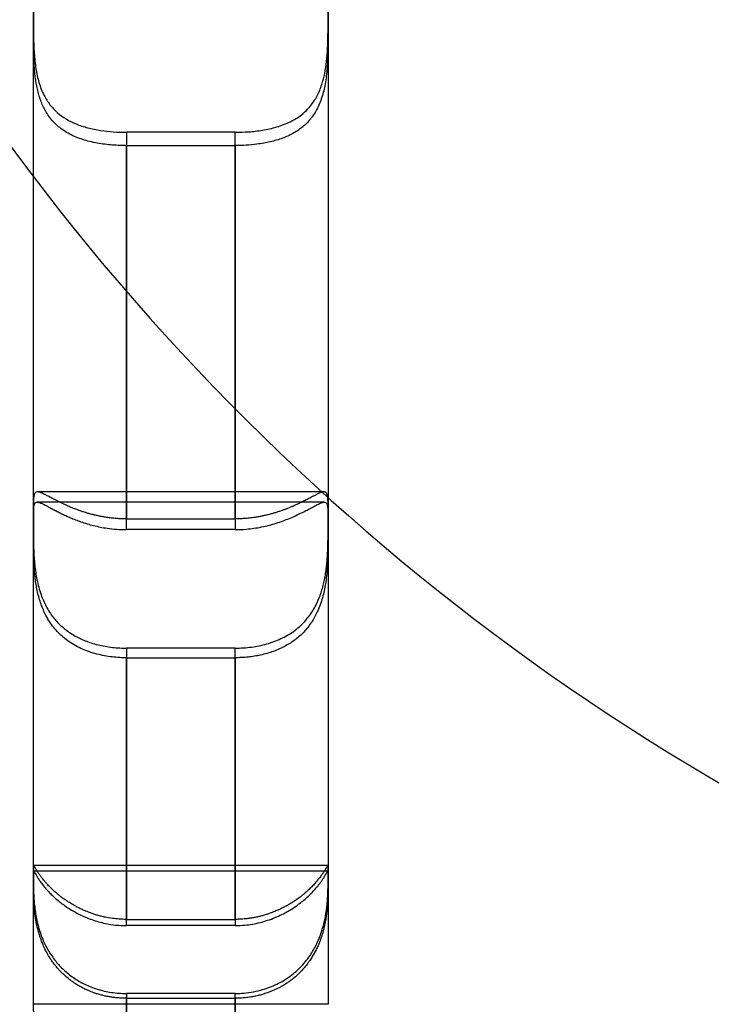
# Model space of a CAD drawing. Units: millimetres. Extents: x -1337 to 14337, y 1170 to 24614.
# Drawn here: x 9567 to 9611, y 2992 to 3056 of the extents above; entities that cross this region are included whole.
import ezdxf

# ---------------------------------------------------------------- set-up
doc = ezdxf.new("R2010")
doc.units = ezdxf.units.MM
doc.linetypes.add('ACAD_ISO03W100', pattern=[30, 12, -18])
for name, color, linetype in [('HERNI_PRVEK', 4, 'Continuous'), ('KÓTY', 7, 'Continuous'), ('ZALOZENI', 6, 'Continuous')]:
    doc.layers.add(name, color=color, linetype=linetype)
doc.styles.add('arial', font='arial.ttf')
doc.dimstyles.new('KOTY_50', dxfattribs={"dimtxt": 125, "dimasz": 50, "dimexe": 50, "dimexo": 50, "dimgap": 30, "dimtad": 1, "dimdec": 0, "dimrnd": 10, "dimdsep": 46, "dimtxsty": 'arial', "dimblk": 'ARCHTICK', "dimcen": -1.5, "dimclrt": 2, "dimadec": 0, "dimazin": 0, "dimtfac": 0.63, "dimtdec": 0, "dimtix": 1, "dimtmove": 2, "dimatfit": 3, "dimldrblk": 'KOTA', "dimfxl": 400, "dimfxlon": 1, "dimtfill": 1, "dimtolj": 1, "dimtzin": 0, "dimarcsym": 0})

# ---------------------------------------------------------------- blocks, each defined once
blk = doc.blocks.new('_ArchTick')
at = {"color": 0, "linetype": 'ByBlock', "const_width": 0.15}
blk.add_lwpolyline([(-0.5, -0.5), (0.5, 0.5)], dxfattribs=at)
blk = doc.blocks.new('*D43')
at = {"layer": 'Defpoints', "color": 0, "linetype": 'ACAD_ISO03W100', "ltscale": 2, "transparency": 16777216}
for p in [(7435.19, 4657.88), (11939.19, 1634.558), (11939.19, 1634.558)]:
    blk.add_point(p, dxfattribs=at)
at = {"layer": 'KÓTY', "color": 0, "linetype": 'ACAD_ISO03W100', "lineweight": -2, "ltscale": 2, "transparency": 16777216}
for p, q in [((7435.19, 4657.88), (7407.324, 4616.365)), ((7435.19, 4657.88), (11939.19, 1634.558)), ((11939.19, 1634.558), (11967.057, 1676.072))]:
    blk.add_line(p, q, dxfattribs=at)
at = {"layer": 'KÓTY', "color": 0, "linetype": 'ACAD_ISO03W100', "lineweight": -2, "ltscale": 2, "transparency": 16777216, "xscale": 50, "yscale": 50, "zscale": 50}
for p, rotation in [((7435.19, 4657.88), 146.1284074002326), ((11939.19, 1634.558), 326.1284074002326)]:
    blk.add_blockref('_ArchTick', p, dxfattribs=dict(at, rotation=rotation))
at = {"layer": 'KÓTY', "color": 2, "linetype": 'ACAD_ISO03W100', "ltscale": 2, "transparency": 16777216, "insert": (11728.249, 1893.436), "char_height": 125, "attachment_point": 5, "rotation": 326.12841, "style": 'arial', "bg_fill": 3, "box_fill_scale": 1.1, "bg_fill_color": 256, "bg_fill_true_color": 13158600, "bg_fill_transparency": 0}
blk.add_mtext('\\A1;5420', dxfattribs=at)
blk = doc.blocks.new('KOTA')
for p, q in [((-75, -75), (75, 75)), ((0, 75), (0, -75)), ((-75, 0), (75, 0))]:
    blk.add_line(p, q)
blk = doc.blocks.new('*D48')
at = {"layer": 'Defpoints', "color": 0, "ltscale": 8, "transparency": 16777216}
for p in [(8882.674, 3136.38), (9687.19, 3136.38), (9687.19, 2727.446)]:
    blk.add_point(p, dxfattribs=at)
at = {"layer": 'KÓTY', "color": 0, "lineweight": -2, "ltscale": 8, "transparency": 16777216}
for p, q in [((8882.674, 3086.38), (8882.674, 2677.446)), ((9687.19, 3086.38), (9687.19, 2677.446)), ((8882.674, 2727.446), (9687.19, 2727.446))]:
    blk.add_line(p, q, dxfattribs=at)
at = {"layer": 'KÓTY', "color": 0, "lineweight": -2, "ltscale": 8, "transparency": 16777216, "xscale": 50, "yscale": 50, "zscale": 50, "rotation": 180}
blk.add_blockref('_ArchTick', (8882.674, 2727.446), dxfattribs=at)
at = {"layer": 'KÓTY', "color": 0, "lineweight": -2, "ltscale": 8, "transparency": 16777216, "xscale": 50, "yscale": 50, "zscale": 50}
blk.add_blockref('_ArchTick', (9687.19, 2727.446), dxfattribs=at)
at = {"layer": 'KÓTY', "color": 2, "ltscale": 8, "transparency": 16777216, "insert": (9284.932, 2821.267), "char_height": 125, "attachment_point": 5, "style": 'arial', "bg_fill": 3, "box_fill_scale": 1.1, "bg_fill_color": 256, "bg_fill_true_color": 13158600, "bg_fill_transparency": 0}
blk.add_mtext('\\A1;800', dxfattribs=at)
blk = doc.blocks.new('*D49')
at = {"layer": 'Defpoints', "color": 0, "ltscale": 8, "transparency": 16777216}
for p in [(8884.283, 3136.38), (10487.823, 3136.38), (10487.823, 2452.776)]:
    blk.add_point(p, dxfattribs=at)
at = {"layer": 'KÓTY', "color": 0, "lineweight": -2, "ltscale": 8, "transparency": 16777216}
for p, q in [((8884.283, 2852.776), (8884.283, 2402.776)), ((10487.823, 2852.776), (10487.823, 2402.776)), ((8884.283, 2452.776), (10487.823, 2452.776))]:
    blk.add_line(p, q, dxfattribs=at)
at = {"layer": 'KÓTY', "color": 0, "lineweight": -2, "ltscale": 8, "transparency": 16777216, "xscale": 50, "yscale": 50, "zscale": 50, "rotation": 180}
blk.add_blockref('_ArchTick', (8884.283, 2452.776), dxfattribs=at)
at = {"layer": 'KÓTY', "color": 0, "lineweight": -2, "ltscale": 8, "transparency": 16777216, "xscale": 50, "yscale": 50, "zscale": 50}
blk.add_blockref('_ArchTick', (10487.823, 2452.776), dxfattribs=at)
at = {"layer": 'KÓTY', "color": 2, "ltscale": 8, "transparency": 16777216, "insert": (9686.053, 2546.597), "char_height": 125, "attachment_point": 5, "style": 'arial', "bg_fill": 3, "box_fill_scale": 1.1, "bg_fill_color": 256, "bg_fill_true_color": 13158600, "bg_fill_transparency": 0}
blk.add_mtext('\\A1;1600', dxfattribs=at)

msp = doc.modelspace()

# ---------------------------------------------------------------- linework, layer by layer
at = {"layer": 'HERNI_PRVEK', "ltscale": 8}
for p, q in [((9567.6904, 3056.2889), (9567.6904, 3055.8034)), ((9580.6904, 3048.5495), (9573.6904, 3048.5495)), ((9573.6904, 3047.6951), (9580.6904, 3047.6951)), ((9586.4292, 3025.3885), (9567.9507, 3025.3885)), ((9586.4388, 3024.7301), (9567.9398, 3024.7301)), ((9567.6904, 3023.3579), (9567.6904, 3023.0846)), ((9573.6904, 3023.6492), (9580.6904, 3023.6492)), ((9580.6904, 3022.955), (9573.6904, 3022.955)), ((9580.6904, 3015.3241), (9573.6904, 3015.3241)), ((9573.6904, 3014.7032), (9580.6904, 3014.7032)), ((9586.6673, 3001.3169), (9567.7133, 3001.3169)), ((9586.6689, 3000.9611), (9567.7116, 3000.9611)), ((9586.6904, 3000.8209), (9586.6904, 3000.8207)), ((9586.6904, 3000.8207), (9586.6904, 3000.8207)), ((9573.6904, 2997.8517), (9580.6904, 2997.8517)), ((9580.6904, 2997.4499), (9573.6904, 2997.4499)), ((9580.6904, 2993.0768), (9573.6904, 2993.0768)), ((9586.6904, 2992.381), (9567.6904, 2992.381)), ((9573.6904, 2992.7682), (9580.6904, 2992.7682))]:
    msp.add_line(p, q, dxfattribs=at)
for points, knots in [([(9567.6904, 3055.8034), (9567.6903, 3056.0117), (9567.6903, 3056.3618), (9567.6913, 3056.8107), (9567.695, 3057.1771), (9567.7042, 3057.5168), (9567.7225, 3057.821), (9567.7537, 3058.0871), (9567.8019, 3058.3159), (9567.8734, 3058.5091), (9567.9694, 3058.6559), (9568.0898, 3058.7607), (9568.2337, 3058.8296), (9568.4109, 3058.8681), (9568.6117, 3058.8763), (9568.8292, 3058.862), (9569.0581, 3058.8318), (9569.3124, 3058.7871), (9569.5897, 3058.7308), (9569.8873, 3058.6665), (9570.2043, 3058.5969), (9570.5411, 3058.5247), (9570.9076, 3058.4504), (9571.3026, 3058.3774), (9571.7274, 3058.3092), (9572.168, 3058.2508), (9572.644, 3058.2035), (9573.1527, 3058.1701), (9573.5107, 3058.1657), (9573.6904, 3058.1635)], [0, 0, 0, 0, 0.057563, 0.096764, 0.136238, 0.1765802, 0.2172306, 0.2560284, 0.2951298, 0.3352558, 0.3757788, 0.4107537, 0.4460355, 0.4823286, 0.5189919, 0.5495951, 0.5804133, 0.6118779, 0.6435541, 0.6749286, 0.7064858, 0.738578, 0.770842, 0.8064165, 0.8422045, 0.8786435, 0.9153023, 0.9574814, 1, 1, 1, 1]), ([(9567.6904, 3056.6389), (9567.6904, 3056.6124), (9567.6904, 3056.2944), (9567.69, 3055.644), (9567.6971, 3054.6629), (9567.7359, 3053.6462), (9567.8375, 3052.6664), (9568.0378, 3051.7393), (9568.3408, 3050.9576), (9568.751, 3050.3049), (9569.2313, 3049.7972), (9569.7985, 3049.3897), (9570.4501, 3049.0682), (9571.1979, 3048.8238), (9572.0092, 3048.6615), (9572.848, 3048.5665), (9573.4078, 3048.5552), (9573.6904, 3048.5495)], [0, 0, 0, 0, 0.0071289, 0.0857131, 0.1665743, 0.2450791, 0.3261276, 0.3997099, 0.4761735, 0.5394877, 0.6047889, 0.6661369, 0.7289263, 0.7974145, 0.8674926, 0.9330952, 1, 1, 1, 1]), ([(9567.6904, 3023.7079), (9567.6904, 3023.7185), (9567.6904, 3026.0898), (9567.6904, 3031.0381), (9567.6904, 3039.03), (9567.6904, 3047.5471), (9567.6904, 3053.6028), (9567.6904, 3056.6389)], [0, 0, 0, 0, 0.0011056, 0.2471573, 0.4947225, 0.7466782, 1, 1, 1, 1]), ([(9580.6904, 3048.5495), (9580.985, 3048.5557), (9581.5809, 3048.5683), (9582.4888, 3048.6774), (9583.3984, 3048.8771), (9584.249, 3049.1991), (9584.9954, 3049.6568), (9585.5732, 3050.2239), (9586.0048, 3050.8931), (9586.292, 3051.5957), (9586.4814, 3052.3471), (9586.597, 3053.1283), (9586.6593, 3053.9558), (9586.6855, 3054.8344), (9586.6907, 3055.734), (9586.6904, 3056.3339), (9586.6904, 3056.6288), (9586.6904, 3056.6389)], [0, 0, 0, 0, 0.0697431, 0.1410573, 0.2197296, 0.3008264, 0.3765579, 0.4551858, 0.5208525, 0.5887784, 0.6495164, 0.7117588, 0.7778907, 0.8455191, 0.9204055, 0.9972573, 1, 1, 1, 1]), ([(9586.6904, 3056.6389), (9586.6904, 3054.1036), (9586.6904, 3049.0236), (9586.6904, 3040.894), (9586.6904, 3032.2599), (9586.6904, 3026.5662), (9586.6904, 3023.7079)], [0, 0, 0, 0, 0.211128, 0.4230273, 0.7103596, 1, 1, 1, 1]), ([(9573.6904, 3047.6951), (9573.513, 3047.6974), (9573.17, 3047.7018), (9572.6641, 3047.7369), (9572.172, 3047.7922), (9571.6849, 3047.873), (9571.2141, 3047.9802), (9570.7651, 3048.1151), (9570.338, 3048.28), (9569.9301, 3048.4814), (9569.5617, 3048.7134), (9569.2352, 3048.9722), (9568.9476, 3049.256), (9568.6878, 3049.5778), (9568.473, 3049.9156), (9568.2992, 3050.2586), (9568.1593, 3050.6009), (9568.0414, 3050.964), (9567.9463, 3051.3388), (9567.8716, 3051.7198), (9567.8142, 3052.1052), (9567.7709, 3052.4994), (9567.7386, 3052.912), (9567.7164, 3053.3393), (9567.7024, 3053.7806), (9567.6949, 3054.2213), (9567.6911, 3054.712), (9567.6903, 3055.2473), (9567.6904, 3055.6174), (9567.6904, 3055.8034)], [0, 0, 0, 0, 0.0419664, 0.0811755, 0.120657, 0.1609996, 0.2016443, 0.2406798, 0.2800098, 0.3203223, 0.3610105, 0.3970342, 0.4333746, 0.470776, 0.5085753, 0.5397137, 0.5710839, 0.6031616, 0.6354745, 0.666285, 0.6972783, 0.7288057, 0.760504, 0.7951957, 0.8300911, 0.8656013, 0.9013171, 0.9503897, 1, 1, 1, 1]), ([(9586.6904, 3055.8034), (9586.6904, 3055.6974), (9586.6904, 3055.4455), (9586.6903, 3055.0289), (9586.6888, 3054.5525), (9586.6839, 3054.058), (9586.6726, 3053.5569), (9586.6513, 3053.0556), (9586.6161, 3052.5551), (9586.5612, 3052.0514), (9586.4839, 3051.5706), (9586.3829, 3051.1193), (9586.2572, 3050.6976), (9586.0982, 3050.2903), (9585.9143, 3049.927), (9585.7122, 3049.6092), (9585.4974, 3049.3321), (9585.2558, 3049.0759), (9584.9921, 3048.8459), (9584.71, 3048.6423), (9584.4109, 3048.463), (9584.0915, 3048.3045), (9583.7431, 3048.1619), (9583.3667, 3048.0373), (9582.9613, 3047.9308), (9582.5391, 3047.8449), (9582.0218, 3047.7671), (9581.4044, 3047.7075), (9580.9295, 3047.6993), (9580.6904, 3047.6951)], [0, 0, 0, 0, 0.02847143, 0.06765824, 0.10711698, 0.14743623, 0.18805733, 0.22707574, 0.26638892, 0.30668592, 0.34736004, 0.38332509, 0.4196073, 0.4569507, 0.49469143, 0.52576414, 0.55706676, 0.58906967, 0.62130495, 0.65217137, 0.68322071, 0.71480501, 0.74656048, 0.78131721, 0.81627862, 0.85185779, 0.88764355, 0.94342488, 1, 1, 1, 1]), ([(9573.6904, 3048.5495), (9573.6904, 3047.444), (9573.6904, 3044.123), (9573.6904, 3038.7357), (9573.6904, 3032.4899), (9573.6904, 3027.4845), (9573.6904, 3024.6093), (9573.6904, 3023.6492)], [0, 0, 0, 0, 0.1242588, 0.373258, 0.6231977, 0.8741803, 1, 1, 1, 1]), ([(9580.6904, 3023.6492), (9580.6904, 3025.9875), (9580.6904, 3030.6748), (9580.6904, 3038.1601), (9580.6904, 3044.1823), (9580.6904, 3047.6755), (9580.6904, 3048.5495)], [0, 0, 0, 0, 0.3031643, 0.6077408, 0.9018519, 1, 1, 1, 1]), ([(9573.6904, 3022.955), (9573.6904, 3025.2767), (9573.6904, 3029.9309), (9573.6904, 3038.1508), (9573.6904, 3044.2577), (9573.6904, 3047.6951)], [0, 0, 0, 0, 0.3031831, 0.6077784, 1, 1, 1, 1]), ([(9580.6904, 3047.6951), (9580.6904, 3045.5033), (9580.6904, 3041.1133), (9580.6904, 3034.8119), (9580.6904, 3028.705), (9580.6904, 3024.8761), (9580.6904, 3022.955)], [0, 0, 0, 0, 0.2486513, 0.4980315, 0.7481421, 1, 1, 1, 1]), ([(9573.6904, 3023.6492), (9573.5836, 3023.6504), (9573.3698, 3023.6527), (9573.049, 3023.6715), (9572.7285, 3023.7015), (9572.4346, 3023.7402), (9572.1681, 3023.784), (9571.9285, 3023.8302), (9571.6913, 3023.8825), (9571.4554, 3023.941), (9571.2216, 3024.0053), (9570.9903, 3024.0753), (9570.7632, 3024.15), (9570.5452, 3024.2273), (9570.3368, 3024.3063), (9570.1378, 3024.3863), (9569.9443, 3024.4682), (9569.7555, 3024.5521), (9569.5722, 3024.6371), (9569.3948, 3024.7224), (9569.2252, 3024.8068), (9569.0724, 3024.8847), (9568.9356, 3024.9557), (9568.8133, 3025.0198), (9568.658, 3025.1015), (9568.516, 3025.1756), (9568.3882, 3025.2395), (9568.299, 3025.282), (9568.2213, 3025.3163), (9568.1326, 3025.3515), (9568.0391, 3025.3806), (9567.9465, 3025.3926), (9567.8845, 3025.382), (9567.8429, 3025.3607), (9567.8062, 3025.3302), (9567.7694, 3025.2747), (9567.7378, 3025.1802), (9567.7201, 3025.0779), (9567.7096, 3024.9794), (9567.7033, 3024.8946), (9567.6986, 3024.7987), (9567.6952, 3024.6945), (9567.693, 3024.5816), (9567.6917, 3024.4599), (9567.6909, 3024.3294), (9567.6905, 3024.1908), (9567.6904, 3024.0413), (9567.6904, 3023.8813), (9567.6904, 3023.7657), (9567.6904, 3023.7079)], [0, 0, 0, 0, 0.0252958, 0.0506641, 0.076254, 0.1019188, 0.1215354, 0.1411858, 0.1609394, 0.1807282, 0.2009212, 0.2211527, 0.2415035, 0.2618957, 0.2811385, 0.3004187, 0.3198163, 0.3392552, 0.3591807, 0.3791552, 0.3992848, 0.4194695, 0.4364821, 0.4535302, 0.4706884, 0.5055067, 0.5231808, 0.5409826, 0.5588274, 0.574003, 0.6044757, 0.6353535, 0.6666335, 0.6823372, 0.6983221, 0.7304021, 0.7628436, 0.7956424, 0.8120985, 0.8302924, 0.8485143, 0.8668201, 0.8851536, 0.903803, 0.9224815, 0.9412479, 0.9600439, 0.9800042, 1, 1, 1, 1]), ([(9586.6904, 3023.7079), (9586.6904, 3023.7809), (9586.6904, 3023.9271), (9586.6903, 3024.1307), (9586.6899, 3024.3225), (9586.6889, 3024.4862), (9586.687, 3024.6251), (9586.6842, 3024.7423), (9586.6799, 3024.8505), (9586.6737, 3024.9501), (9586.6651, 3025.0406), (9586.6534, 3025.1217), (9586.638, 3025.1924), (9586.6188, 3025.2513), (9586.5955, 3025.299), (9586.5678, 3025.336), (9586.5345, 3025.3635), (9586.4948, 3025.3815), (9586.4479, 3025.3896), (9586.3929, 3025.3878), (9586.3294, 3025.3759), (9586.261, 3025.3555), (9586.1665, 3025.3201), (9586.0363, 3025.2618), (9585.8815, 3025.184), (9585.7413, 3025.1112), (9585.6276, 3025.0514), (9585.5115, 3024.9904), (9585.3572, 3024.9099), (9585.1567, 3024.8069), (9584.8933, 3024.6768), (9584.6555, 3024.5656), (9584.4453, 3024.4723), (9584.3009, 3024.4107), (9584.1746, 3024.3589), (9584.0459, 3024.3075), (9583.879, 3024.2435), (9583.671, 3024.1685), (9583.4549, 3024.096), (9583.2334, 3024.0272), (9583.0054, 3023.9623), (9582.7715, 3023.9021), (9582.5317, 3023.8469), (9582.2878, 3023.7977), (9582.0139, 3023.7504), (9581.7094, 3023.7079), (9581.3732, 3023.6745), (9581.0331, 3023.6532), (9580.8047, 3023.6506), (9580.6904, 3023.6492)], [0, 0, 0, 0, 0.0253235, 0.0507197, 0.0763382, 0.1020321, 0.1216455, 0.1412929, 0.1610443, 0.180831, 0.201027, 0.2212622, 0.2416194, 0.2620191, 0.2811179, 0.3002546, 0.3195105, 0.3388086, 0.3586021, 0.3784458, 0.3984475, 0.4185053, 0.4351988, 0.4687518, 0.5028978, 0.5202226, 0.537667, 0.5551512, 0.5702853, 0.6006713, 0.6314473, 0.6626092, 0.6782511, 0.6968569, 0.7061717, 0.7154637, 0.7342115, 0.7536111, 0.7730473, 0.7925915, 0.8121711, 0.8321515, 0.8521686, 0.8722956, 0.8924593, 0.9191285, 0.9458826, 0.9728972, 1, 1, 1, 1]), ([(9567.6904, 3023.0846), (9567.6904, 3023.2019), (9567.6903, 3023.4301), (9567.6908, 3023.7275), (9567.6931, 3023.9896), (9567.6997, 3024.2166), (9567.7141, 3024.4031), (9567.7399, 3024.5479), (9567.7811, 3024.6521), (9567.8438, 3024.7158), (9567.9302, 3024.7362), (9568.0408, 3024.7194), (9568.1755, 3024.6717), (9568.3437, 3024.5933), (9568.5363, 3024.4929), (9568.7461, 3024.3798), (9568.9679, 3024.2606), (9569.2156, 3024.1307), (9569.4859, 3023.9949), (9569.7755, 3023.8575), (9570.0834, 3023.7214), (9570.4113, 3023.5882), (9570.7687, 3023.457), (9571.1545, 3023.3321), (9571.5699, 3023.2175), (9572.0016, 3023.1198), (9572.4992, 3023.0338), (9573.0634, 3022.9685), (9573.4806, 3022.9595), (9573.6904, 3022.955)], [0, 0, 0, 0, 0.041515, 0.0807681, 0.1202939, 0.1606847, 0.2013805, 0.2403647, 0.2796485, 0.3199387, 0.3606173, 0.3961377, 0.4319714, 0.4688463, 0.5061066, 0.5369431, 0.5680017, 0.5997318, 0.631683, 0.6628327, 0.694165, 0.7260315, 0.7580691, 0.7933078, 0.8287558, 0.8648392, 0.9011362, 0.9502987, 1, 1, 1, 1]), ([(9580.6904, 3022.955), (9580.935, 3022.961), (9581.3454, 3022.971), (9581.9152, 3023.0395), (9582.4034, 3023.1238), (9582.8853, 3023.2355), (9583.3491, 3023.369), (9583.7895, 3023.5192), (9584.2063, 3023.682), (9584.6028, 3023.8553), (9584.9574, 3024.0252), (9585.2684, 3024.1841), (9585.5397, 3024.3285), (9585.783, 3024.4601), (9585.9831, 3024.5657), (9586.1441, 3024.6441), (9586.2729, 3024.6974), (9586.3807, 3024.7279), (9586.4673, 3024.7333), (9586.535, 3024.713), (9586.5865, 3024.6671), (9586.6247, 3024.5944), (9586.6526, 3024.4913), (9586.6711, 3024.3548), (9586.6822, 3024.1815), (9586.6878, 3023.9755), (9586.69, 3023.7264), (9586.6904, 3023.4339), (9586.6904, 3023.2013), (9586.6904, 3023.0846)], [0, 0, 0, 0, 0.0579569, 0.0972234, 0.1367629, 0.1771673, 0.2178769, 0.2568764, 0.2961756, 0.33648, 0.3771714, 0.4127428, 0.4486271, 0.4855526, 0.5228644, 0.5537535, 0.5848664, 0.6166572, 0.6486713, 0.6797614, 0.7110338, 0.7428387, 0.7748142, 0.8100071, 0.8454087, 0.8814434, 0.9176909, 0.9586901, 1, 1, 1, 1]), ([(9567.6904, 3023.7079), (9567.6903, 3023.5286), (9567.6903, 3023.1673), (9567.6918, 3022.6175), (9567.6992, 3022.1073), (9567.7128, 3021.6492), (9567.7379, 3021.1697), (9567.7787, 3020.6849), (9567.8387, 3020.2024), (9567.9215, 3019.7241), (9568.0343, 3019.2417), (9568.1739, 3018.7907), (9568.3359, 3018.3785), (9568.5161, 3018.0043), (9568.7272, 3017.6444), (9568.9598, 3017.3173), (9569.2083, 3017.0245), (9569.4689, 3016.7635), (9569.752, 3016.5228), (9570.0612, 3016.3), (9570.395, 3016.0975), (9570.7539, 3015.916), (9571.1313, 3015.7588), (9571.5379, 3015.6216), (9571.9719, 3015.5073), (9572.4343, 3015.4178), (9572.9097, 3015.3571), (9573.3308, 3015.328), (9573.5918, 3015.3252), (9573.6904, 3015.3241)], [0, 0, 0, 0, 0.0590034, 0.1189463, 0.1582046, 0.1977423, 0.2381859, 0.278963, 0.3168645, 0.3550869, 0.3944029, 0.4341432, 0.4670051, 0.5001388, 0.5341335, 0.568427, 0.5987236, 0.6292128, 0.6602688, 0.6915066, 0.7244312, 0.757545, 0.7912189, 0.8250756, 0.8623551, 0.8998704, 0.9381189, 0.9766191, 1, 1, 1, 1]), ([(9567.6904, 3000.8207), (9567.6904, 3001.1935), (9567.6904, 3002.9042), (9567.6904, 3006.2727), (9567.6904, 3011.2962), (9567.6904, 3016.9825), (9567.6904, 3021.3719), (9567.6904, 3023.7079)], [0, 0, 0, 0, 0.0670192, 0.3075888, 0.5273287, 0.7484445, 1, 1, 1, 1]), ([(9580.6904, 3015.3241), (9580.8686, 3015.3275), (9581.2265, 3015.3343), (9581.7459, 3015.3881), (9582.2461, 3015.4716), (9582.7266, 3015.5868), (9583.1984, 3015.7377), (9583.6487, 3015.9239), (9584.0727, 3016.1444), (9584.4703, 3016.4004), (9584.8454, 3016.6987), (9585.1753, 3017.0237), (9585.4596, 3017.3664), (9585.7031, 3017.7218), (9585.9191, 3018.1076), (9586.0954, 3018.498), (9586.2363, 3018.8826), (9586.3482, 3019.2568), (9586.4405, 3019.6414), (9586.5143, 3020.0327), (9586.5713, 3020.4257), (9586.614, 3020.819), (9586.6446, 3021.2105), (9586.6659, 3021.6108), (9586.6793, 3022.0149), (9586.6865, 3022.4208), (9586.6895, 3022.8122), (9586.6905, 3023.2537), (9586.6904, 3023.537), (9586.6904, 3023.7079)], [0, 0, 0, 0, 0.0422428, 0.0848256, 0.1240982, 0.1636448, 0.2040647, 0.2447964, 0.2835533, 0.3226179, 0.3627241, 0.4032344, 0.4378949, 0.4728575, 0.5088107, 0.5451236, 0.5756484, 0.6063842, 0.6377517, 0.669325, 0.7009354, 0.7327286, 0.7650567, 0.7975568, 0.8335158, 0.8696922, 0.906535, 0.9436036, 1, 1, 1, 1]), ([(9586.6904, 3023.7079), (9586.6904, 3022.2077), (9586.6904, 3019.2073), (9586.6904, 3014.2332), (9586.6904, 3008.9401), (9586.6904, 3004.2368), (9586.6904, 3001.8007), (9586.6904, 3000.8209)], [0, 0, 0, 0, 0.1601639, 0.3203233, 0.5732949, 0.8283903, 1, 1, 1, 1]), ([(9586.6904, 3023.0846), (9586.6904, 3023.0951), (9586.6904, 3023.1828), (9586.6904, 3023.2759), (9586.6904, 3023.3579)], [0, 0, 0, 0, 0.1194934, 1, 1, 1, 1]), ([(9573.6904, 3014.7032), (9573.588, 3014.7043), (9573.3201, 3014.7074), (9572.8867, 3014.7384), (9572.3912, 3014.8041), (9571.8989, 3014.9039), (9571.421, 3015.0378), (9570.963, 3015.2057), (9570.5253, 3015.4088), (9570.1051, 3015.6527), (9569.7217, 3015.9296), (9569.3779, 3016.2344), (9569.0714, 3016.5649), (9568.7926, 3016.9331), (9568.5605, 3017.3124), (9568.3716, 3017.6909), (9568.2185, 3018.0624), (9568.0885, 3018.4506), (9567.9835, 3018.8421), (9567.9009, 3019.2307), (9567.837, 3019.6143), (9567.7879, 3020.0001), (9567.7508, 3020.3957), (9567.7245, 3020.7968), (9567.7073, 3021.2015), (9567.6974, 3021.5972), (9567.6916, 3022.057), (9567.6903, 3022.5691), (9567.6903, 3022.9119), (9567.6904, 3023.0846)], [0, 0, 0, 0, 0.0242609, 0.0635275, 0.1030666, 0.1434658, 0.184165, 0.2233487, 0.2628223, 0.3032551, 0.3440515, 0.3807169, 0.4177033, 0.4557729, 0.4942538, 0.5258366, 0.5576624, 0.5902371, 0.6230636, 0.6536653, 0.6844515, 0.7157767, 0.747274, 0.7814877, 0.8159003, 0.8509092, 0.886116, 0.9426455, 1, 1, 1, 1]), ([(9586.6904, 3023.0846), (9586.6904, 3023.0545), (9586.6904, 3022.911), (9586.6904, 3022.638), (9586.6898, 3022.2479), (9586.6869, 3021.8285), (9586.6791, 3021.3882), (9586.6634, 3020.9327), (9586.6359, 3020.4634), (9586.5916, 3019.9768), (9586.5269, 3019.4938), (9586.4393, 3019.0224), (9586.3267, 3018.5646), (9586.1813, 3018.1089), (9586.01, 3017.6901), (9585.8194, 3017.3134), (9585.6148, 3016.9767), (9585.3821, 3016.6569), (9585.1278, 3016.3642), (9584.8562, 3016.1002), (9584.5693, 3015.8631), (9584.2615, 3015.6474), (9583.9253, 3015.4485), (9583.5619, 3015.2693), (9583.1702, 3015.1114), (9582.7612, 3014.979), (9582.3485, 3014.8751), (9581.9369, 3014.7973), (9581.5279, 3014.7435), (9581.1115, 3014.7095), (9580.831, 3014.7053), (9580.6904, 3014.7032)], [0, 0, 0, 0, 0.0103086, 0.0490866, 0.0881271, 0.1279957, 0.1681529, 0.2069326, 0.2459935, 0.2859847, 0.3263283, 0.362957, 0.3999069, 0.4379409, 0.4763865, 0.5079161, 0.5396873, 0.5722021, 0.6049665, 0.6355987, 0.6664153, 0.6977714, 0.7292999, 0.7635456, 0.7979908, 0.8330344, 0.8682765, 0.9008107, 0.9334997, 0.966668, 1, 1, 1, 1]), ([(9573.6904, 3015.3241), (9573.6904, 3013.65), (9573.6904, 3010.2936), (9573.6904, 3005.7321), (9573.6904, 3001.5046), (9573.6904, 2999.0717), (9573.6904, 2997.8517)], [0, 0, 0, 0, 0.248008, 0.4972021, 0.7478586, 1, 1, 1, 1]), ([(9580.6904, 2997.8517), (9580.6904, 2998.8626), (9580.6904, 3001.1685), (9580.6904, 3005.3273), (9580.6904, 3010.1234), (9580.6904, 3013.6367), (9580.6904, 3015.3241)], [0, 0, 0, 0, 0.2101498, 0.4793854, 0.7499574, 1, 1, 1, 1]), ([(9573.6904, 2997.4499), (9573.6904, 2997.8829), (9573.6904, 3000.0551), (9573.6904, 3004.0424), (9573.6904, 3009.4753), (9573.6904, 3013.033), (9573.6904, 3014.7032)], [0, 0, 0, 0, 0.0931594, 0.4673514, 0.7499376, 1, 1, 1, 1]), ([(9580.6904, 3014.7032), (9580.6904, 3013.6606), (9580.6904, 3010.5755), (9580.6904, 3005.8592), (9580.6904, 3001.1452), (9580.6904, 2998.572), (9580.6904, 2997.4499)], [0, 0, 0, 0, 0.1549479, 0.4584729, 0.7638447, 1, 1, 1, 1]), ([(9573.6904, 2997.8517), (9573.6579, 2997.8519), (9573.5278, 2997.8525), (9573.2671, 2997.8624), (9572.8752, 2997.897), (9572.485, 2997.9581), (9572.1875, 2998.0226), (9571.9719, 2998.0764), (9571.7741, 2998.1314), (9571.5394, 2998.2059), (9571.3071, 2998.2887), (9571.077, 2998.38), (9570.8496, 2998.4795), (9570.6261, 2998.5867), (9570.4442, 2998.6818), (9570.2373, 2998.7968), (9570.0404, 2998.9146), (9569.8223, 2999.0569), (9569.6406, 2999.1835), (9569.4645, 2999.3144), (9569.2944, 2999.449), (9569.1314, 2999.5863), (9569.0027, 2999.7015), (9568.8673, 2999.8282), (9568.7471, 2999.9467), (9568.6026, 3000.0979), (9568.4684, 3000.2471), (9568.3475, 3000.3915), (9568.2375, 3000.5307), (9568.1545, 3000.6421), (9568.0547, 3000.7831), (9567.9492, 3000.9429), (9567.8654, 3001.0824), (9567.8152, 3001.1691), (9567.784, 3001.2229), (9567.7582, 3001.2664), (9567.7359, 3001.2998), (9567.7213, 3001.3152), (9567.7102, 3001.3185), (9567.7019, 3001.309), (9567.6966, 3001.2824), (9567.6936, 3001.2451), (9567.692, 3001.2037), (9567.6911, 3001.1528), (9567.6906, 3001.0923), (9567.6904, 3001.0102), (9567.6904, 3000.9199), (9567.6904, 3000.8468), (9567.6904, 3000.8207)], [0, 0, 0, 0, 0.007712, 0.0308829, 0.061946, 0.101144, 0.1247993, 0.1346236, 0.1542923, 0.1740303, 0.1938382, 0.2138693, 0.234126, 0.2544639, 0.2748848, 0.2851095, 0.3137729, 0.3329704, 0.3522488, 0.3717969, 0.3916188, 0.4115449, 0.4315784, 0.4416137, 0.466637, 0.4833979, 0.5088416, 0.5345622, 0.5519234, 0.5780932, 0.5932438, 0.6313965, 0.6778334, 0.7012974, 0.7175785, 0.7420674, 0.7667668, 0.7916347, 0.8083404, 0.8334709, 0.861253, 0.8798399, 0.8984848, 0.9173091, 0.9363137, 0.9553798, 0.9840789, 1, 1, 1, 1]), ([(9586.6673, 3001.3159), (9586.6665, 3001.3162), (9586.6629, 3001.3176), (9586.6538, 3001.3095), (9586.639, 3001.2914), (9586.6197, 3001.2615), (9586.5956, 3001.2209), (9586.5708, 3001.178), (9586.5379, 3001.1213), (9586.5004, 3001.0575), (9586.4483, 3000.9721), (9586.3965, 3000.8903), (9586.3368, 3000.7999), (9586.2684, 3000.701), (9586.191, 3000.5942), (9586.1188, 3000.4997), (9586.0464, 3000.4085), (9585.9753, 3000.322), (9585.8572, 3000.1847), (9585.692, 3000.0046), (9585.4655, 2999.7798), (9585.2716, 2999.6053), (9585.1027, 2999.463), (9584.9938, 2999.3753), (9584.8275, 2999.2474), (9584.6557, 2999.123), (9584.4466, 2998.983), (9584.2597, 2998.8659), (9584.0651, 2998.7522), (9583.863, 2998.6424), (9583.6542, 2998.5375), (9583.4756, 2998.455), (9583.2618, 2998.3627), (9583.0463, 2998.2778), (9582.791, 2998.1893), (9582.5676, 2998.1201), (9582.3395, 2998.0578), (9582.107, 2998.003), (9581.871, 2997.9561), (9581.6723, 2997.924), (9581.5072, 2997.9018), (9581.2855, 2997.8765), (9581.0114, 2997.8557), (9580.7822, 2997.8528), (9580.6904, 2997.8517)], [0, 0, 0, 0, 0.00701294, 0.03157269, 0.0564234, 0.08156869, 0.1068229, 0.1321891, 0.14489165, 0.1794429, 0.20258893, 0.22583731, 0.24942469, 0.27335625, 0.29741724, 0.32161062, 0.33372991, 0.35353111, 0.37333232, 0.41346158, 0.45418143, 0.49534615, 0.50727796, 0.53117655, 0.54314491, 0.57773601, 0.60090476, 0.62416752, 0.64770851, 0.67152794, 0.69543721, 0.71943546, 0.73144885, 0.76603354, 0.78917362, 0.81238753, 0.8358282, 0.85949669, 0.88324239, 0.90706562, 0.91899003, 0.93245187, 0.97292924, 1, 1, 1, 1]), ([(9586.6904, 3000.8209), (9586.6904, 3000.8363), (9586.6904, 3000.9131), (9586.6904, 3001.007), (9586.6901, 3001.1015), (9586.6894, 3001.1834), (9586.6874, 3001.2502), (9586.6833, 3001.2867), (9586.6789, 3001.3058), (9586.6756, 3001.3109), (9586.6734, 3001.3143)], [0, 0, 0, 0, 0.0514305, 0.2576175, 0.3612087, 0.4833774, 0.6950243, 0.8367443, 0.8911247, 1, 1, 1, 1]), ([(9567.6904, 3000.8207), (9567.6904, 3000.7583), (9567.6904, 3000.601), (9567.6907, 3000.2858), (9567.6949, 2999.9072), (9567.7068, 2999.5224), (9567.7271, 2999.1491), (9567.7619, 2998.744), (9567.8152, 2998.3235), (9567.8901, 2997.896), (9567.9892, 2997.4648), (9568.1204, 2997.0201), (9568.278, 2996.597), (9568.4563, 2996.2046), (9568.6503, 2995.8442), (9568.8736, 2995.4925), (9569.1182, 2995.1647), (9569.3793, 2994.8641), (9569.6542, 2994.5901), (9569.9506, 2994.3347), (9570.2744, 2994.0943), (9570.6246, 2993.873), (9571.002, 2993.6728), (9571.3972, 2993.4998), (9571.8178, 2993.3517), (9572.2611, 2993.2318), (9572.7277, 2993.1435), (9573.2054, 2993.0873), (9573.5284, 2993.0803), (9573.6904, 2993.0768)], [0, 0, 0, 0, 0.0354341, 0.089243, 0.1437599, 0.1830587, 0.2226424, 0.2631601, 0.3040279, 0.3413557, 0.3790079, 0.4177619, 0.4569393, 0.4890398, 0.5213953, 0.5545442, 0.587963, 0.6184343, 0.6490926, 0.6802991, 0.711681, 0.745413, 0.77934, 0.8138477, 0.8485468, 0.8858093, 0.9233046, 0.9615272, 1, 1, 1, 1]), ([(9567.6904, 2992.381), (9567.6904, 2992.413), (9567.6904, 2992.5019), (9567.6904, 2993.2758), (9567.6904, 2994.9506), (9567.6904, 2997.3931), (9567.6904, 2999.6752), (9567.6904, 3000.8207)], [0, 0, 0, 0, 0.12107267, 0.33641183, 0.55347454, 0.77585441, 1, 1, 1, 1]), ([(9567.7332, 3000.9421), (9567.7443, 3000.925), (9567.7667, 3000.8903), (9567.8241, 3000.785), (9567.9033, 3000.6463), (9568.0068, 3000.4783), (9568.1348, 3000.2882), (9568.2963, 3000.0704), (9568.4826, 2999.844), (9568.6867, 2999.6194), (9568.9031, 2999.4018), (9569.1461, 2999.1796), (9569.4113, 2998.9599), (9569.6952, 2998.7474), (9569.9965, 2998.5443), (9570.318, 2998.3508), (9570.6689, 2998.1642), (9571.048, 2997.9895), (9571.4565, 2997.8308), (9571.8816, 2997.6958), (9572.3944, 2997.5704), (9572.9985, 2997.4709), (9573.4587, 2997.4569), (9573.6904, 2997.4499)], [0, 0, 0, 0, 0.0510948, 0.1034774, 0.1563551, 0.202924, 0.2499047, 0.2982613, 0.3471314, 0.3873642, 0.427892, 0.4693157, 0.5110356, 0.5512413, 0.591684, 0.6328197, 0.6741771, 0.7195663, 0.7652234, 0.8116906, 0.8584292, 0.928745, 1, 1, 1, 1]), ([(9580.6904, 2997.4499), (9580.9031, 2997.4557), (9581.2815, 2997.4662), (9581.8212, 2997.5416), (9582.3113, 2997.6446), (9582.7957, 2997.7853), (9583.2629, 2997.9588), (9583.7077, 2998.1605), (9584.1298, 2998.3871), (9584.5321, 2998.6387), (9584.8936, 2998.8992), (9585.2125, 2999.1594), (9585.492, 2999.4145), (9585.7436, 2999.6707), (9585.9508, 2999.906), (9586.1179, 3000.1149), (9586.2517, 3000.2972), (9586.3641, 3000.4636), (9586.4544, 3000.6083), (9586.525, 3000.7292), (9586.5789, 3000.8257), (9586.6193, 3000.8987), (9586.6484, 3000.9446), (9586.6639, 3000.9651), (9586.6684, 3000.9599), (9586.6689, 3000.9593)], [0, 0, 0, 0, 0.0623763, 0.1109701, 0.1599014, 0.2099006, 0.2602752, 0.3086206, 0.3573337, 0.4072766, 0.4576916, 0.502068, 0.5468353, 0.5929094, 0.6394714, 0.6778625, 0.7165362, 0.7560685, 0.7958851, 0.834168, 0.8726764, 0.9118433, 0.9512207, 0.9944855, 1, 1, 1, 1]), ([(9580.6904, 2993.0768), (9580.8276, 2993.0794), (9581.1727, 2993.0859), (9581.7249, 2993.1506), (9582.2949, 2993.272), (9582.8107, 2993.4331), (9583.274, 2993.6214), (9583.7245, 2993.852), (9584.1469, 2994.1195), (9584.5369, 2994.4192), (9584.8954, 2994.7497), (9585.2282, 2995.1182), (9585.5969, 2995.6111), (9585.9654, 2996.253), (9586.2668, 2997.0087), (9586.4663, 2997.7472), (9586.5672, 2998.3251), (9586.621, 2998.7744), (9586.6501, 2999.107), (9586.6692, 2999.4246), (9586.6811, 2999.7346), (9586.6873, 3000.0315), (9586.6898, 3000.3114), (9586.6904, 3000.5623), (9586.6904, 3000.7255), (9586.6904, 3000.8058), (9586.6904, 3000.8207)], [0, 0, 0, 0, 0.0325886, 0.0819804, 0.1319162, 0.1712651, 0.2108931, 0.2514237, 0.2922855, 0.3303994, 0.3688333, 0.4083576, 0.4483053, 0.5148398, 0.583718, 0.644521, 0.7068541, 0.7396341, 0.7726018, 0.8061233, 0.8398253, 0.8770662, 0.9145417, 0.952746, 0.9912002, 1, 1, 1, 1]), ([(9586.6904, 3000.8207), (9586.6904, 3000.0071), (9586.6904, 2998.3817), (9586.6904, 2996.4078), (9586.6904, 2994.7819), (9586.6904, 2993.557), (9586.6904, 2992.6423), (9586.6904, 2992.3933), (9586.6904, 2992.381), (9586.6904, 2992.381)], [0, 0, 0, 0, 0.15629894, 0.31223044, 0.46815858, 0.62664172, 0.78512268, 0.99999767, 1, 1, 1, 1]), ([(9573.6904, 2992.7682), (9573.6486, 2992.7684), (9573.5655, 2992.7689), (9573.3996, 2992.7739), (9573.1927, 2992.7858), (9572.9447, 2992.8099), (9572.6965, 2992.8439), (9572.448, 2992.888), (9572.1996, 2992.9426), (9571.9525, 2993.0077), (9571.7487, 2993.0707), (9571.5109, 2993.1525), (9571.2794, 2993.2433), (9571.0168, 2993.3627), (9570.7948, 2993.4755), (9570.576, 2993.5991), (9570.361, 2993.7338), (9570.1509, 2993.8794), (9569.9811, 2994.0093), (9569.7915, 2994.1653), (9569.6143, 2994.3249), (9569.4206, 2994.5194), (9569.2605, 2994.6949), (9569.1064, 2994.8795), (9568.959, 2995.0729), (9568.7956, 2995.308), (9568.6174, 2995.5971), (9568.4342, 2995.9441), (9568.2838, 2996.2816), (9568.1764, 2996.5635), (9568.0905, 2996.8175), (9568.0255, 2997.0353), (9567.9469, 2997.3344), (9567.8647, 2997.7112), (9567.8024, 2998.1054), (9567.7629, 2998.4378), (9567.742, 2998.6592), (9567.7274, 2998.8521), (9567.7173, 2999.0134), (9567.7093, 2999.1706), (9567.7032, 2999.3233), (9567.698, 2999.4956), (9567.6942, 2999.6753), (9567.6915, 2999.8981), (9567.6906, 3000.0953), (9567.6904, 3000.2565), (9567.6904, 3000.3616), (9567.6904, 3000.4321), (9567.6904, 3000.4717), (9567.6904, 3000.4849)], [0, 0, 0, 0, 0.0099166, 0.0197398, 0.0394061, 0.0591404, 0.0789432, 0.0989605, 0.1191937, 0.1395014, 0.1598842, 0.1700881, 0.1995512, 0.2192735, 0.2390681, 0.2590969, 0.2793629, 0.2997164, 0.3201598, 0.3303971, 0.3582707, 0.3769429, 0.3956973, 0.4147239, 0.4340269, 0.4534338, 0.4827169, 0.5147585, 0.5471535, 0.5717696, 0.5883652, 0.6133661, 0.6285983, 0.66694, 0.7135642, 0.7371061, 0.7624746, 0.7794425, 0.7964588, 0.8136206, 0.8309282, 0.8482838, 0.8743949, 0.8976902, 0.9367267, 0.9603408, 0.976181, 0.9920564, 1, 1, 1, 1]), ([(9586.6904, 3000.4849), (9586.6904, 3000.4705), (9586.6904, 3000.3983), (9586.6904, 3000.2688), (9586.6902, 3000.122), (9586.6897, 3000.0013), (9586.689, 2999.8921), (9586.6875, 2999.7529), (9586.6848, 2999.5807), (9586.6801, 2999.397), (9586.6721, 2999.182), (9586.6624, 2998.9906), (9586.6494, 2998.7962), (9586.6354, 2998.6235), (9586.6181, 2998.4447), (9586.597, 2998.26), (9586.5672, 2998.0383), (9586.5258, 2997.7809), (9586.4743, 2997.5189), (9586.4213, 2997.2886), (9586.3695, 2997.0879), (9586.3105, 2996.884), (9586.2438, 2996.6774), (9586.1692, 2996.4694), (9586.1003, 2996.2962), (9586.0172, 2996.1025), (9585.8888, 2995.8284), (9585.7103, 2995.5049), (9585.5256, 2995.2202), (9585.3653, 2994.9963), (9585.2182, 2994.81), (9585.0019, 2994.5608), (9584.7517, 2994.3065), (9584.456, 2994.0513), (9584.2212, 2993.8733), (9583.9979, 2993.7194), (9583.7908, 2993.5906), (9583.573, 2993.4691), (9583.3814, 2993.3716), (9583.1849, 2993.2808), (9582.9838, 2993.1969), (9582.7443, 2993.1072), (9582.5234, 2993.0359), (9582.2756, 2992.9666), (9582.0363, 2992.9088), (9581.7443, 2992.8529), (9581.3973, 2992.8035), (9581.045, 2992.7731), (9580.7919, 2992.7696), (9580.6904, 2992.7682)], [0, 0, 0, 0, 0.0086581, 0.0433584, 0.0694983, 0.0788504, 0.0975574, 0.1163229, 0.1352234, 0.1637349, 0.18279, 0.2088724, 0.226318, 0.2438155, 0.26148, 0.2793134, 0.2972089, 0.3241556, 0.3502421, 0.3677091, 0.3852456, 0.4030094, 0.4210036, 0.4390833, 0.4572502, 0.4663485, 0.4900846, 0.5300281, 0.5543444, 0.5707324, 0.595417, 0.6106851, 0.6491154, 0.6801636, 0.7037116, 0.7194532, 0.744949, 0.7620022, 0.7791044, 0.7963537, 0.8137504, 0.8311959, 0.8574428, 0.8691472, 0.8925613, 0.9160907, 0.9398866, 0.9758987, 1, 1, 1, 1]), ([(9573.6904, 2993.0768), (9573.6904, 2992.2297), (9573.6904, 2990.5312), (9573.6904, 2988.6508), (9573.6904, 2987.2396), (9573.6904, 2986.7997), (9573.6904, 2986.5791)], [0, 0, 0, 0, 0.246676, 0.4946151, 0.746594, 1, 1, 1, 1]), ([(9580.6904, 2986.5791), (9580.6904, 2986.6703), (9580.6904, 2986.9456), (9580.6904, 2987.8105), (9580.6904, 2989.6326), (9580.6904, 2991.5706), (9580.6904, 2992.9904), (9580.6904, 2993.0768)], [0, 0, 0, 0, 0.12037, 0.3633636, 0.6063618, 0.9760351, 1, 1, 1, 1]), ([(9573.6904, 2986.5791), (9573.6348, 2986.5796), (9573.4136, 2986.5815), (9573.0261, 2986.6093), (9572.5287, 2986.6853), (9572.0335, 2986.8046), (9571.5516, 2986.9649), (9571.0885, 2987.1632), (9570.6446, 2987.3979), (9570.2172, 2987.6714), (9569.8246, 2987.9716), (9569.4701, 2988.2904), (9569.1517, 2988.6235), (9568.8607, 2988.9783), (9568.6175, 2989.326), (9568.4185, 2989.6559), (9568.2567, 2989.9646), (9568.1185, 2990.2708), (9568.0071, 2990.5609), (9567.9194, 2990.8305), (9567.8514, 2991.0789), (9567.7987, 2991.3117), (9567.7585, 2991.5318), (9567.7297, 2991.7344), (9567.7105, 2991.9165), (9567.6992, 2992.0713), (9567.6937, 2992.1909), (9567.6913, 2992.2787), (9567.6905, 2992.3382), (9567.6904, 2992.3754), (9567.6904, 2992.3791), (9567.6904, 2992.381)], [0, 0, 0, 0, 0.0132153, 0.0525816, 0.092221, 0.1327217, 0.1735218, 0.2128497, 0.2524649, 0.293026, 0.3339432, 0.3710767, 0.4085335, 0.4470863, 0.4860583, 0.5180166, 0.5502263, 0.5832158, 0.6164696, 0.647, 0.6777164, 0.7089771, 0.7404114, 0.7743626, 0.8085098, 0.8432425, 0.8781687, 0.9083138, 0.9385815, 0.9692266, 1, 1, 1, 1]), ([(9573.6904, 2986.5284), (9573.6904, 2986.7161), (9573.6904, 2987.1885), (9573.6904, 2989.0658), (9573.6904, 2991.2963), (9573.6904, 2992.6837), (9573.6904, 2992.7682)], [0, 0, 0, 0, 0.2408857, 0.6063156, 0.9760323, 1, 1, 1, 1]), ([(9580.6904, 2992.7682), (9580.6904, 2991.9417), (9580.6904, 2990.2799), (9580.6904, 2988.4651), (9580.6904, 2987.1211), (9580.6904, 2986.7267), (9580.6904, 2986.5284)], [0, 0, 0, 0, 0.246676, 0.4959609, 0.746594, 1, 1, 1, 1])]:
    msp.add_open_spline(points, degree=3, knots=knots, dxfattribs=at)
at = {"layer": 'ZALOZENI', "ltscale": 8}
msp.add_arc((9687.1904, 3136.3797), 150, 195.269475, 270, dxfattribs=at)

# ---------------------------------------------------------------- next in the draw order: dimensions: what is measured, and where the dimension line sits
at = {"layer": 'KÓTY', "linetype": 'ACAD_ISO03W100', "ltscale": 2}
dim = msp.add_linear_dim(base=(11939.1904, 1634.5576), p1=(7435.1904, 4657.8797), p2=(11939.1904, 1634.5576), angle=326.128407, dimstyle='KOTY_50', dxfattribs=at)
dim.commit()
dim.dimension.update_dxf_attribs({"geometry": '*D43', "text_midpoint": (11728.2485, 1893.4357), "dimtype": 161})

# ---------------------------------------------------------------- next in the draw order: dimensions: what is measured, and where the dimension line sits
at = {"layer": 'KÓTY', "ltscale": 8}
dim = msp.add_aligned_dim(p1=(8882.6741, 3136.3797), p2=(9687.1904, 3136.3797), distance=-408.9339, dimstyle='KOTY_50', dxfattribs=at)
dim.commit()
dim.dimension.update_dxf_attribs({"geometry": '*D48', "text_midpoint": (9284.9322, 2821.2674)})

# ---------------------------------------------------------------- next in the draw order: dimensions: what is measured, and where the dimension line sits
dim = msp.add_aligned_dim(p1=(8884.2826, 3136.3797), p2=(10487.8227, 3136.3797), distance=-683.6039, dimstyle='KOTY_50', dxfattribs=at)
dim.commit()
dim.dimension.update_dxf_attribs({"geometry": '*D49', "text_midpoint": (9686.0527, 2546.5974)})

doc.saveas('drawing.dxf')
